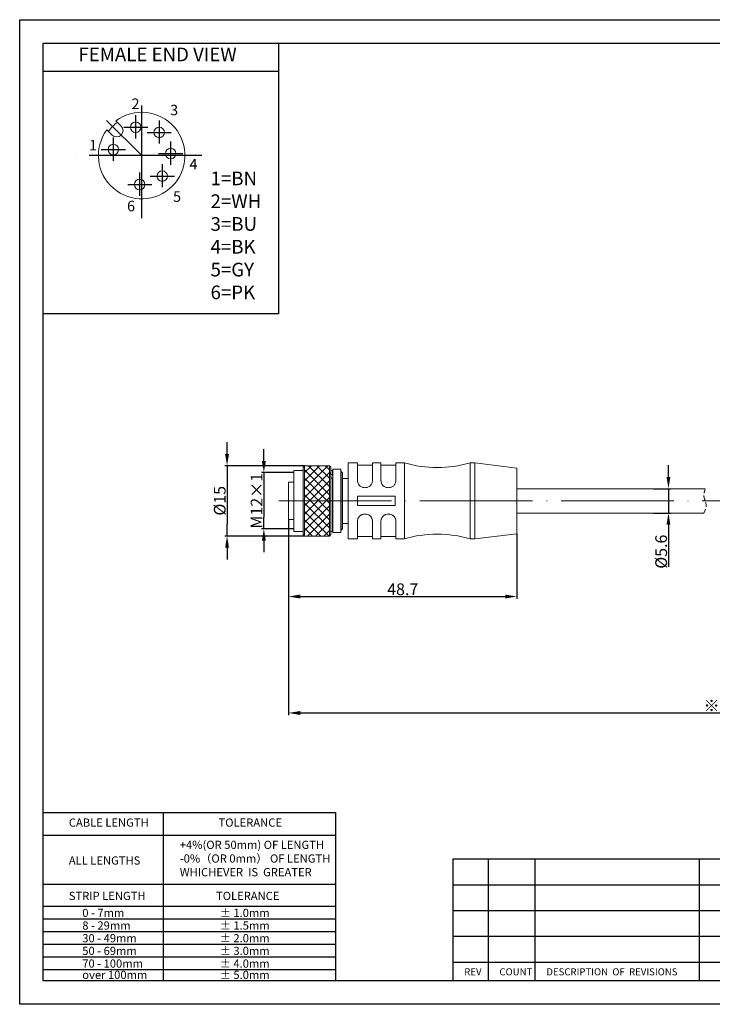
# Model space of a CAD drawing. Units: inches. Extents: x 1571 to 1868, y 1530 to 1740.
# Drawn here: x 1571 to 1719, y 1530 to 1740 of the extents above; entities that cross this region are included whole.
import ezdxf

# ---------------------------------------------------------------- set-up
doc = ezdxf.new("R2010")
doc.units = ezdxf.units.IN
doc.header["$MEASUREMENT"] = 0
doc.linetypes.add('ACAD_ISO04W100', pattern=[30, 24, -3, 0, -3])
doc.linetypes.add('DASHEDX2', pattern=[1.5, 1, -0.5])
for name, color, linetype, lineweight in [('A1', 7, 'Continuous', 30), ('A7', 7, 'Continuous', 25), ('粗实线', 7, 'Continuous', 15)]:
    doc.layers.add(name, color=color, linetype=linetype, lineweight=lineweight)
for name, color, linetype in [('A2', 1, 'ACAD_ISO04W100'), ('A3', 3, 'Continuous'), ('A4', 2, 'Continuous'), ('A6', 1, 'Continuous'), ('图层 1', 7, 'Continuous'), ('标题框层', 2, 'Continuous')]:
    doc.layers.add(name, color=color, linetype=linetype)
doc.styles.get("Standard").update_dxf_attribs({"font": 'txt', "bigfont": 'gbcbig.shx'})
doc.styles.add('样式', font='isocp.shx', dxfattribs={"bigfont": 'gbcbig.shx'})
doc.dimstyles.get("Standard").update_dxf_attribs({"dimtxt": 2.5, "dimasz": 2.5, "dimexe": 0.5, "dimexo": 0, "dimgap": 0.3, "dimtad": 1, "dimdec": 3, "dimdsep": 46, "dimtxsty": '样式', "dimcen": 0.09, "dimclrd": 256, "dimclrt": 2, "dimadec": 0, "dimazin": 0, "dimtfac": 1, "dimtdec": 3, "dimtmove": 0, "dimatfit": 3, "dimfxl": 0, "dimtolj": 1, "dimtzin": 0, "dimarcsym": 0})

# ---------------------------------------------------------------- blocks, each defined once
blk = doc.blocks.new('标题框')
at = {"layer": '标题框层'}
for p, q in [((1826.88, 707.8), (1826.88, 655.8)), ((1826.88, 707.8), (1996.88, 707.8)), ((1841.88, 707.8), (1841.88, 655.8)), ((1861.88, 707.8), (1861.88, 655.8)), ((1931.88, 707.8), (1931.88, 655.8)), ((1826.88, 696.8), (1996.88, 696.8)), ((1826.88, 685.8), (1996.88, 685.8)), ((1826.88, 674.8), (1996.88, 674.8)), ((1826.88, 663.8), (1996.88, 663.8))]:
    blk.add_line(p, q, dxfattribs=at)
at = {"layer": 'A7', "char_height": 3, "attachment_point": 1, "style": '样式'}
for s, insert in [('REV', (1831.75, 661.16)), ('COUNT', (1846.75, 661.16)), ('DESCRIPTION  OF  REVISIONS', (1866.75, 661.16))]:
    blk.add_mtext_dynamic_manual_height_columns(s, width=157.076, gutter_width=17.5, heights=[0], dxfattribs=dict(at, insert=insert))
at = {"layer": 'A7', "style": '样式'}
for tag, p in [('2017.5.30', (2062.66, 696.73)), ('FEK41-P/T539', (2149.89, 690.74)), ('1:1', (2067.24, 684))]:
    blk.add_attdef(tag, p, '', height=4.55, dxfattribs=at)
blk = doc.blocks.new('*D22')
at = {"layer": 'A3', "color": 0, "lineweight": -2}
for p, q in [((1628.39, 1633.65), (1628.39, 1591.86)), ((1831.51, 1618.41), (1831.51, 1591.86))]:
    blk.add_line(p, q, dxfattribs=at)
at = {"layer": 'A3', "color": 7, "lineweight": -2}
blk.add_line((1630.89, 1592.36), (1829.01, 1592.36), dxfattribs=at)
at = {"layer": 'A3', "color": 7}
for points in [[(1630.89, 1592.78), (1630.89, 1591.94), (1628.39, 1592.36)], [(1829.01, 1592.78), (1829.01, 1591.94), (1831.51, 1592.36)]]:
    blk.add_solid(points, dxfattribs=at)
at = {"layer": 'Defpoints', "color": 0}
for p in [(1628.39, 1633.65), (1831.51, 1618.41), (1831.51, 1592.36)]:
    blk.add_point(p, dxfattribs=at)
at = {"layer": 'A3', "color": 7, "lineweight": 9, "insert": (1725.1, 1593.91), "char_height": 2.5, "attachment_point": 5, "style": '样式'}
blk.add_mtext('\\A1;※METERS', dxfattribs=at)
blk = doc.blocks.new('*D25')
at = {"layer": 'A3', "color": 7, "lineweight": -2}
for p, q in [((1709.39, 1642.69), (1709.39, 1645.19)), ((1709.39, 1640.19), (1709.39, 1634.99)), ((1709.39, 1632.49), (1709.39, 1623.52))]:
    blk.add_line(p, q, dxfattribs=at)
at = {"layer": 'A3', "color": 0, "lineweight": -2}
for p, q in [((1706.2, 1640.19), (1709.89, 1640.19)), ((1706.2, 1634.99), (1709.89, 1634.99))]:
    blk.add_line(p, q, dxfattribs=at)
at = {"layer": 'A3', "color": 7}
for points in [[(1708.97, 1642.69), (1709.81, 1642.69), (1709.39, 1640.19)], [(1708.97, 1632.49), (1709.81, 1632.49), (1709.39, 1634.99)]]:
    blk.add_solid(points, dxfattribs=at)
at = {"layer": 'Defpoints', "color": 0}
for p in [(1706.2, 1640.19), (1706.2, 1634.99), (1709.39, 1634.99)]:
    blk.add_point(p, dxfattribs=at)
at = {"layer": 'A3', "color": 7, "lineweight": 9, "insert": (1707.84, 1626.76), "char_height": 2.5, "width": 5.9001, "attachment_point": 5, "rotation": 90, "style": '样式'}
blk.add_mtext('\\A1;%%C5.6', dxfattribs=at)
blk = doc.blocks.new('*D26')
at = {"layer": 'A3', "color": 7, "lineweight": -2}
for p, q in [((1623.13, 1646.12), (1623.13, 1648.62)), ((1623.13, 1643.62), (1623.13, 1641.12)), ((1623.13, 1641.12), (1623.13, 1634.12)), ((1623.13, 1631.62), (1623.13, 1634.12)), ((1623.13, 1629.12), (1623.13, 1626.62))]:
    blk.add_line(p, q, dxfattribs=at)
at = {"layer": 'A3', "color": 0, "lineweight": -2}
for p, q in [((1629.49, 1643.62), (1622.63, 1643.62)), ((1629.49, 1631.62), (1622.63, 1631.62))]:
    blk.add_line(p, q, dxfattribs=at)
at = {"layer": 'A3', "color": 7}
for points in [[(1622.71, 1646.12), (1623.55, 1646.12), (1623.13, 1643.62)], [(1622.71, 1629.12), (1623.55, 1629.12), (1623.13, 1631.62)]]:
    blk.add_solid(points, dxfattribs=at)
at = {"layer": 'Defpoints', "color": 0}
for p in [(1629.49, 1643.62), (1623.13, 1631.62), (1629.49, 1631.62)]:
    blk.add_point(p, dxfattribs=at)
at = {"layer": 'A3', "color": 7, "lineweight": 9, "insert": (1621.58, 1637.62), "char_height": 2.5, "attachment_point": 5, "rotation": 90, "style": '样式'}
blk.add_mtext('\\A1;M12×1', dxfattribs=at)
blk = doc.blocks.new('*D27')
at = {"layer": 'A3', "color": 7, "lineweight": -2}
for p, q in [((1615.28, 1647.59), (1615.28, 1650.09)), ((1615.28, 1645.09), (1615.28, 1642.59)), ((1615.28, 1642.59), (1615.28, 1632.59)), ((1615.28, 1630.09), (1615.28, 1632.59)), ((1615.28, 1627.59), (1615.28, 1625.09))]:
    blk.add_line(p, q, dxfattribs=at)
at = {"layer": 'A3', "color": 0, "lineweight": -2}
for p, q in [((1631.79, 1645.09), (1614.78, 1645.09)), ((1631.79, 1630.09), (1614.78, 1630.09))]:
    blk.add_line(p, q, dxfattribs=at)
at = {"layer": 'A3', "color": 7}
for points in [[(1614.87, 1647.59), (1615.7, 1647.59), (1615.28, 1645.09)], [(1614.87, 1627.59), (1615.7, 1627.59), (1615.28, 1630.09)]]:
    blk.add_solid(points, dxfattribs=at)
at = {"layer": 'Defpoints', "color": 0}
for p in [(1631.79, 1645.09), (1615.28, 1630.09), (1631.79, 1630.09)]:
    blk.add_point(p, dxfattribs=at)
at = {"layer": 'A3', "color": 7, "lineweight": 9, "insert": (1613.73, 1637.62), "char_height": 2.5, "attachment_point": 5, "rotation": 90, "style": '样式'}
blk.add_mtext('\\A1;%%C15', dxfattribs=at)
blk = doc.blocks.new('*D28')
at = {"layer": 'A3', "color": 0, "lineweight": -2}
for p, q in [((1628.39, 1631.62), (1628.39, 1616.69)), ((1677.09, 1630.59), (1677.09, 1616.69))]:
    blk.add_line(p, q, dxfattribs=at)
at = {"layer": 'A3', "color": 7, "lineweight": -2}
blk.add_line((1630.89, 1617.19), (1674.59, 1617.19), dxfattribs=at)
at = {"layer": 'A3', "color": 7}
for points in [[(1630.89, 1617.61), (1630.89, 1616.78), (1628.39, 1617.19)], [(1674.59, 1617.61), (1674.59, 1616.78), (1677.09, 1617.19)]]:
    blk.add_solid(points, dxfattribs=at)
at = {"layer": 'Defpoints', "color": 0}
for p in [(1628.39, 1631.62), (1677.09, 1630.59), (1677.09, 1617.19)]:
    blk.add_point(p, dxfattribs=at)
at = {"layer": 'A3', "color": 7, "lineweight": 9, "insert": (1652.74, 1618.74), "char_height": 2.5, "attachment_point": 5, "style": '样式'}
blk.add_mtext('\\A1;48.7', dxfattribs=at)

msp = doc.modelspace()

# ---------------------------------------------------------------- hatches: boundary and pattern name
at = {"layer": 'A6', "lineweight": 9}
h = msp.add_hatch(dxfattribs=at)
h.set_pattern_fill('ANSI37', color=0, scale=10)
h.set_pattern_definition([(45, (-701.3839, -631.2156), (-0.8838835, 0.8838835), []), (135, (-701.3839, -631.2156), (-0.8838835, -0.8838835), [])])
h.paths.add_polyline_path([(1637.0907, 1645.0928), (1631.7907, 1645.0928), (1631.7907, 1637.5928), (1637.0907, 1637.5928)])
h.paths.add_polyline_path([(1637.0907, 1633.1846), (1637.0907, 1637.5928), (1631.7907, 1637.5928), (1631.7907, 1630.0928), (1637.0907, 1630.0928)])

# ---------------------------------------------------------------- linework, layer by layer
at = {"lineweight": 9}
for p, q in [((1631.7907, 1645.0928), (1631.4907, 1644.7928)), ((1631.4907, 1630.3928), (1631.4907, 1644.7928)), ((1637.0907, 1645.0928), (1631.7907, 1645.0928)), ((1631.7907, 1645.0928), (1631.7907, 1630.0928)), ((1637.3907, 1644.7928), (1637.0907, 1645.0928)), ((1637.0907, 1633.1846), (1637.0907, 1645.0928)), ((1637.3907, 1644.7928), (1637.3907, 1643.6506)), ((1639.5407, 1644.3428), (1637.8407, 1644.3428)), ((1637.8407, 1644.3428), (1637.8407, 1630.8428)), ((1639.5407, 1644.3428), (1639.5407, 1630.8428)), ((1641.0907, 1645.6928), (1641.0907, 1638.5928)), ((1643.0907, 1645.6928), (1641.0907, 1645.6928)), ((1643.0907, 1645.6928), (1643.0907, 1641.8423)), ((1646.2907, 1645.1928), (1643.0907, 1645.1928)), ((1648.0907, 1645.6928), (1646.2907, 1645.6928)), ((1646.2907, 1645.6928), (1646.2907, 1641.8423)), ((1648.0907, 1645.6928), (1648.0907, 1641.8423)), ((1651.2907, 1645.1928), (1648.0907, 1645.1928)), ((1653.0907, 1645.6928), (1651.2907, 1645.6928)), ((1651.2907, 1645.6928), (1651.2907, 1641.8423)), ((1653.0907, 1645.6928), (1653.0907, 1629.4928)), ((1668.0907, 1645.6928), (1667.0907, 1645.6928)), ((1667.0907, 1629.4928), (1667.0907, 1645.6928)), ((1677.0907, 1644.5928), (1668.0907, 1645.6928)), ((1668.0907, 1629.4928), (1668.0907, 1645.6928)), ((1677.0907, 1644.5928), (1677.0907, 1630.5928)), ((1631.4907, 1644.0928), (1629.4907, 1644.0928)), ((1629.4907, 1633.7723), (1629.4907, 1644.0928)), ((1637.7907, 1644.0928), (1637.3907, 1644.0928)), ((1637.3907, 1643.6506), (1637.3907, 1643.1659)), ((1637.3907, 1643.1659), (1637.3907, 1630.3928)), ((1637.6907, 1642.3864), (1637.6907, 1642.4333)), ((1637.7907, 1643.2848), (1637.7907, 1644.0928)), ((1637.8407, 1643.5928), (1637.7907, 1643.5928)), ((1637.7907, 1643.2848), (1637.7907, 1642.8768)), ((1637.7907, 1631.0928), (1637.7907, 1642.337)), ((1637.8407, 1642.3043), (1637.7907, 1642.3043)), ((1639.5907, 1643.8428), (1639.5407, 1643.8428)), ((1639.8907, 1643.5428), (1639.5907, 1643.8428)), ((1639.5907, 1633.9193), (1639.5907, 1643.8428)), ((1639.8907, 1643.5428), (1639.8907, 1634.0956)), ((1640.9907, 1642.3928), (1639.8907, 1642.3928)), ((1629.4907, 1641.5928), (1628.3907, 1641.5928)), ((1628.3907, 1633.6545), (1628.3907, 1641.5928)), ((1637.8407, 1641.9543), (1637.7907, 1641.9543)), ((1637.8407, 1641.9155), (1637.7907, 1641.9291)), ((1717.2432, 1640.1939), (1677.0907, 1640.1945)), ((1641.0907, 1638.5928), (1641.0907, 1636.5928)), ((1643.0907, 1636.5928), (1643.0907, 1638.5928)), ((1643.0907, 1638.5928), (1651.0907, 1638.5928)), ((1651.0907, 1638.5928), (1651.0907, 1636.5928)), ((1641.0907, 1636.5928), (1641.0907, 1629.4928)), ((1651.0907, 1636.5928), (1643.0907, 1636.5928)), ((1639.5907, 1631.3428), (1639.5907, 1633.9193)), ((1639.8907, 1634.0956), (1639.8907, 1631.6428)), ((1677.0907, 1634.9945), (1716.9314, 1634.9941)), ((1629.4907, 1633.6545), (1628.3907, 1633.6545)), ((1629.4907, 1631.0928), (1629.4907, 1633.7723)), ((1637.0907, 1630.0928), (1637.0907, 1633.1846)), ((1639.8907, 1632.7928), (1640.9907, 1632.7928)), ((1643.0907, 1633.3433), (1643.0907, 1629.4928)), ((1646.2907, 1633.3433), (1646.2907, 1629.4928)), ((1648.0907, 1633.3433), (1648.0907, 1629.4928)), ((1651.2907, 1633.3433), (1651.2907, 1629.4928)), ((1629.4907, 1631.0928), (1631.4907, 1631.0928)), ((1631.4907, 1630.3928), (1631.7907, 1630.0928)), ((1631.7907, 1630.0928), (1637.0907, 1630.0928)), ((1637.0907, 1630.0928), (1637.3907, 1630.3928)), ((1637.3907, 1631.0928), (1637.7907, 1631.0928)), ((1637.7907, 1631.5928), (1637.8407, 1631.5928)), ((1637.8407, 1630.8428), (1639.5407, 1630.8428)), ((1639.5407, 1631.3428), (1639.5907, 1631.3428)), ((1639.5907, 1631.3428), (1639.8907, 1631.6428)), ((1643.0907, 1629.9928), (1646.2907, 1629.9928)), ((1648.0907, 1629.9928), (1651.2907, 1629.9928)), ((1668.0907, 1629.4928), (1677.0907, 1630.5928)), ((1641.0907, 1629.4928), (1643.0907, 1629.4928)), ((1646.2907, 1629.4928), (1648.0907, 1629.4928)), ((1651.2907, 1629.4928), (1653.0907, 1629.4928)), ((1667.0907, 1629.4928), (1668.0907, 1629.4928))]:
    msp.add_line(p, q, dxfattribs=at)
for centre, radius, start, end in [((1660.0907, 1669.6928), 25, 253.739795, 286.260205), ((1640.9907, 1642.1928), 0.2, 60, 90), ((1640.9907, 1632.9928), 0.2, 270, 300), ((1660.0907, 1605.4928), 25, 73.739795, 106.260205)]:
    msp.add_arc(centre, radius, start, end, dxfattribs=at)
for points, knots in [([(1637.3907, 1643.6506), (1637.365, 1643.6398), (1637.3106, 1643.6169), (1637.2816, 1643.5145), (1637.3062, 1643.3645), (1637.354, 1643.242), (1637.3861, 1643.1753), (1637.3907, 1643.1659)], [0, 0, 0, 0, 0.23225651, 0.49349383, 0.72980209, 0.96186244, 1, 1, 1, 1]), ([(1637.3907, 1643.0833), (1637.4454, 1643.1288), (1637.5483, 1643.2145), (1637.7134, 1643.2624), (1637.7907, 1643.2848)], [0, 0, 0, 0, 0.53244562, 1, 1, 1, 1]), ([(1637.7907, 1642.337), (1637.7031, 1642.3738), (1637.5386, 1642.4428), (1637.4378, 1642.5489), (1637.3907, 1642.5986)], [0, 0, 0, 0, 0.53241067, 1, 1, 1, 1]), ([(1637.8407, 1642.4756), (1637.8256, 1642.4738), (1637.7461, 1642.4643), (1637.6845, 1642.4365), (1637.6346, 1642.414)], [0, 0, 0, 0, 0.18914344, 1, 1, 1, 1]), ([(1646.2907, 1641.8423), (1646.2793, 1641.7913), (1646.2596, 1641.7038), (1646.2173, 1641.5271), (1646.1528, 1641.3125), (1646.027, 1641.0535), (1645.8306, 1640.8275), (1645.5842, 1640.6463), (1645.3047, 1640.5107), (1645.0031, 1640.4254), (1644.69, 1640.3975), (1644.377, 1640.4255), (1644.0757, 1640.5112), (1643.7973, 1640.6471), (1643.5513, 1640.828), (1643.3525, 1641.051), (1643.2238, 1641.3095), (1643.1607, 1641.5247), (1643.1201, 1641.7028), (1643.1015, 1641.7909), (1643.0907, 1641.8423)], [0, 0, 0, 0, 0.03639165, 0.06246592, 0.12476691, 0.1874198, 0.24972461, 0.31230264, 0.37500688, 0.43758926, 0.49998297, 0.5623507, 0.62489168, 0.68753196, 0.74973947, 0.81230812, 0.87449537, 0.93725212, 0.96336549, 1, 1, 1, 1]), ([(1651.2907, 1641.8423), (1651.2793, 1641.7913), (1651.2596, 1641.7038), (1651.2173, 1641.5271), (1651.1528, 1641.3125), (1651.027, 1641.0535), (1650.8306, 1640.8275), (1650.5842, 1640.6463), (1650.3047, 1640.5107), (1650.0031, 1640.4254), (1649.69, 1640.3975), (1649.377, 1640.4255), (1649.0757, 1640.5112), (1648.7973, 1640.6471), (1648.5513, 1640.828), (1648.3525, 1641.051), (1648.2238, 1641.3095), (1648.1607, 1641.5247), (1648.1201, 1641.7028), (1648.1015, 1641.7909), (1648.0907, 1641.8423)], [0, 0, 0, 0, 0.03639165, 0.06246592, 0.12476691, 0.1874198, 0.24972461, 0.31230264, 0.37500688, 0.43758926, 0.49998297, 0.5623507, 0.62489168, 0.68753196, 0.74973947, 0.81230812, 0.87449537, 0.93725212, 0.96336549, 1, 1, 1, 1]), ([(1643.0907, 1633.3433), (1643.1156, 1633.4624), (1643.1355, 1633.5526), (1643.1505, 1633.6127), (1643.1511, 1633.6148), (1643.1518, 1633.6179), (1643.1522, 1633.6195), (1643.1534, 1633.6241), (1643.1542, 1633.6272), (1643.1566, 1633.6364), (1643.1581, 1633.6424), (1643.1629, 1633.6606), (1643.1662, 1633.6725), (1643.176, 1633.7076), (1643.1827, 1633.7303), (1643.2033, 1633.7964), (1643.2176, 1633.8375), (1643.2336, 1633.8781), (1643.2349, 1633.8814), (1643.2372, 1633.8871), (1643.2383, 1633.8899), (1643.2418, 1633.8984), (1643.2441, 1633.904), (1643.2512, 1633.9208), (1643.256, 1633.9318), (1643.2707, 1633.9645), (1643.281, 1633.9857), (1643.3129, 1634.0476), (1643.3359, 1634.0866), (1643.3666, 1634.1324), (1643.3737, 1634.1425), (1643.3874, 1634.1616), (1643.3944, 1634.171), (1643.4161, 1634.1993), (1643.4312, 1634.2179), (1643.4788, 1634.2729), (1643.5135, 1634.3085), (1643.5698, 1634.3604), (1643.588, 1634.3763), (1643.6266, 1634.4084), (1643.6464, 1634.4241), (1643.7074, 1634.47), (1643.7503, 1634.499), (1643.8402, 1634.554), (1643.8853, 1634.5787), (1643.979, 1634.6248), (1644.0271, 1634.6459), (1644.2739, 1634.7407), (1644.4778, 1634.7787), (1644.9013, 1634.7789), (1645.1065, 1634.7409), (1645.4028, 1634.6276), (1645.4971, 1634.5814), (1645.6298, 1634.5005), (1645.6734, 1634.471), (1645.7545, 1634.4101), (1645.7928, 1634.3781), (1645.8468, 1634.3279), (1645.865, 1634.31), (1645.8991, 1634.2745), (1645.9154, 1634.2565), (1645.9624, 1634.2015), (1645.9908, 1634.1637), (1646.0229, 1634.1149), (1646.0285, 1634.1062), (1646.0402, 1634.0873), (1646.0459, 1634.0776), (1646.0629, 1634.0484), (1646.0738, 1634.0283), (1646.1055, 1633.9662), (1646.1252, 1633.9226), (1646.1456, 1633.871), (1646.1471, 1633.8671), (1646.1508, 1633.8573), (1646.1527, 1633.8524), (1646.1582, 1633.8375), (1646.1619, 1633.8274), (1646.1729, 1633.7965), (1646.18, 1633.7752), (1646.2011, 1633.709), (1646.2146, 1633.662), (1646.228, 1633.6107), (1646.2281, 1633.6104), (1646.2286, 1633.6085), (1646.2288, 1633.6076), (1646.2296, 1633.6047), (1646.2301, 1633.6027), (1646.2316, 1633.5968), (1646.2326, 1633.5928), (1646.2358, 1633.5802), (1646.238, 1633.5714), (1646.2448, 1633.5434), (1646.2497, 1633.5228), (1646.2655, 1633.4554), (1646.2774, 1633.403), (1646.2907, 1633.3433)], [0, 0, 0, 0, 0.0625, 0.0625, 0.06347656, 0.06347656, 0.06445312, 0.06445312, 0.06640625, 0.06640625, 0.0703125, 0.0703125, 0.078125, 0.078125, 0.09375, 0.09375, 0.125, 0.125, 0.12695312, 0.12695312, 0.12890625, 0.12890625, 0.1328125, 0.1328125, 0.140625, 0.140625, 0.15625, 0.15625, 0.1875, 0.1875, 0.1953125, 0.1953125, 0.203125, 0.203125, 0.21875, 0.21875, 0.25, 0.25, 0.265625, 0.265625, 0.28125, 0.28125, 0.3125, 0.3125, 0.34375, 0.34375, 0.375, 0.375, 0.5, 0.5, 0.625, 0.625, 0.6875, 0.6875, 0.71875, 0.71875, 0.75, 0.75, 0.765625, 0.765625, 0.78125, 0.78125, 0.8125, 0.8125, 0.8203125, 0.8203125, 0.828125, 0.828125, 0.84375, 0.84375, 0.875, 0.875, 0.87890625, 0.87890625, 0.8828125, 0.8828125, 0.890625, 0.890625, 0.90625, 0.90625, 0.9375, 0.9375, 0.93847656, 0.93847656, 0.93945312, 0.93945312, 0.94140625, 0.94140625, 0.9453125, 0.9453125, 0.953125, 0.953125, 0.96875, 0.96875, 1, 1, 1, 1]), ([(1648.0907, 1633.3433), (1648.1156, 1633.4624), (1648.1355, 1633.5526), (1648.1505, 1633.6127), (1648.1511, 1633.6148), (1648.1518, 1633.6179), (1648.1522, 1633.6195), (1648.1534, 1633.6241), (1648.1542, 1633.6272), (1648.1566, 1633.6364), (1648.1581, 1633.6424), (1648.1629, 1633.6606), (1648.1662, 1633.6725), (1648.176, 1633.7076), (1648.1827, 1633.7303), (1648.2033, 1633.7964), (1648.2176, 1633.8375), (1648.2336, 1633.8781), (1648.2349, 1633.8814), (1648.2372, 1633.8871), (1648.2383, 1633.8899), (1648.2418, 1633.8984), (1648.2441, 1633.904), (1648.2512, 1633.9208), (1648.256, 1633.9318), (1648.2707, 1633.9645), (1648.281, 1633.9857), (1648.3129, 1634.0476), (1648.3359, 1634.0866), (1648.3666, 1634.1324), (1648.3737, 1634.1425), (1648.3874, 1634.1616), (1648.3944, 1634.171), (1648.4161, 1634.1993), (1648.4312, 1634.2179), (1648.4788, 1634.2729), (1648.5135, 1634.3085), (1648.5698, 1634.3604), (1648.588, 1634.3763), (1648.6266, 1634.4084), (1648.6464, 1634.4241), (1648.7074, 1634.47), (1648.7503, 1634.499), (1648.8402, 1634.554), (1648.8853, 1634.5787), (1648.979, 1634.6248), (1649.0271, 1634.6459), (1649.2739, 1634.7407), (1649.4778, 1634.7787), (1649.9013, 1634.7789), (1650.1065, 1634.7409), (1650.4028, 1634.6276), (1650.4971, 1634.5814), (1650.6298, 1634.5005), (1650.6734, 1634.471), (1650.7545, 1634.4101), (1650.7928, 1634.3781), (1650.8468, 1634.3279), (1650.865, 1634.31), (1650.8991, 1634.2745), (1650.9154, 1634.2565), (1650.9624, 1634.2015), (1650.9908, 1634.1637), (1651.0229, 1634.1149), (1651.0285, 1634.1062), (1651.0402, 1634.0873), (1651.0459, 1634.0776), (1651.0629, 1634.0484), (1651.0738, 1634.0283), (1651.1055, 1633.9662), (1651.1252, 1633.9226), (1651.1456, 1633.871), (1651.1471, 1633.8671), (1651.1508, 1633.8573), (1651.1527, 1633.8524), (1651.1582, 1633.8375), (1651.1619, 1633.8274), (1651.1729, 1633.7965), (1651.18, 1633.7752), (1651.2011, 1633.709), (1651.2146, 1633.662), (1651.228, 1633.6107), (1651.2281, 1633.6104), (1651.2286, 1633.6085), (1651.2288, 1633.6076), (1651.2296, 1633.6047), (1651.2301, 1633.6027), (1651.2316, 1633.5968), (1651.2326, 1633.5928), (1651.2358, 1633.5802), (1651.238, 1633.5714), (1651.2448, 1633.5434), (1651.2497, 1633.5228), (1651.2655, 1633.4554), (1651.2774, 1633.403), (1651.2907, 1633.3433)], [0, 0, 0, 0, 0.0625, 0.0625, 0.06347656, 0.06347656, 0.06445312, 0.06445312, 0.06640625, 0.06640625, 0.0703125, 0.0703125, 0.078125, 0.078125, 0.09375, 0.09375, 0.125, 0.125, 0.12695312, 0.12695312, 0.12890625, 0.12890625, 0.1328125, 0.1328125, 0.140625, 0.140625, 0.15625, 0.15625, 0.1875, 0.1875, 0.1953125, 0.1953125, 0.203125, 0.203125, 0.21875, 0.21875, 0.25, 0.25, 0.265625, 0.265625, 0.28125, 0.28125, 0.3125, 0.3125, 0.34375, 0.34375, 0.375, 0.375, 0.5, 0.5, 0.625, 0.625, 0.6875, 0.6875, 0.71875, 0.71875, 0.75, 0.75, 0.765625, 0.765625, 0.78125, 0.78125, 0.8125, 0.8125, 0.8203125, 0.8203125, 0.828125, 0.828125, 0.84375, 0.84375, 0.875, 0.875, 0.87890625, 0.87890625, 0.8828125, 0.8828125, 0.890625, 0.890625, 0.90625, 0.90625, 0.9375, 0.9375, 0.93847656, 0.93847656, 0.93945312, 0.93945312, 0.94140625, 0.94140625, 0.9453125, 0.9453125, 0.953125, 0.953125, 0.96875, 0.96875, 1, 1, 1, 1])]:
    msp.add_open_spline(points, degree=3, knots=knots, dxfattribs=at)
at = {"layer": 'A1'}
for p, q in [((1576.0722, 1735.2202), (1863.0722, 1735.2202)), ((1576.0722, 1535.2202), (1576.0722, 1735.2202)), ((1863.0722, 1535.2202), (1576.0722, 1535.2202))]:
    msp.add_line(p, q, dxfattribs=at)
at = {"layer": 'A2'}
for p, q in [((1597.0788, 1697.9241), (1597.0788, 1722.4896)), ((1589.5989, 1718.7195), (1597.0788, 1711.2396)), ((1595.7923, 1719.8576), (1595.7923, 1714.8983)), ((1600.8025, 1718.7468), (1600.8025, 1713.7876)), ((1593.2405, 1717.2918), (1598.3889, 1717.2918)), ((1598.2507, 1716.1811), (1603.3991, 1716.1811)), ((1591.0265, 1715.0917), (1591.0265, 1710.1325)), ((1603.2512, 1714.2369), (1603.2512, 1709.2777)), ((1588.4747, 1712.526), (1593.6231, 1712.526)), ((1600.6994, 1711.6712), (1605.8478, 1711.6712)), ((1609.9053, 1711.2396), (1582.9033, 1711.2396)), ((1601.454, 1709.4301), (1601.454, 1704.4708)), ((1596.6472, 1707.6329), (1596.6472, 1702.6736)), ((1598.9022, 1706.8643), (1604.0506, 1706.8643)), ((1594.0954, 1705.0671), (1599.2437, 1705.0671))]:
    msp.add_line(p, q, dxfattribs=at)
at = {"layer": 'A2', "lineweight": 13}
msp.add_line((1626.3088, 1637.5928), (1783.2904, 1637.5928), dxfattribs=at)
at = {"layer": 'A4'}
for p, q in [((1576.0722, 1566.2933), (1638.3694, 1566.2933)), ((1576.0722, 1555.8713), (1638.3694, 1555.8713)), ((1576.0722, 1551.1428), (1638.3694, 1551.1428)), ((1576.0722, 1548.4408), (1638.3694, 1548.4408)), ((1576.0722, 1545.7388), (1638.3694, 1545.7388)), ((1576.0722, 1543.0368), (1638.3694, 1543.0368)), ((1576.0722, 1540.3347), (1638.3694, 1540.3347)), ((1576.0722, 1537.6327), (1638.3694, 1537.6327))]:
    msp.add_line(p, q, dxfattribs=at)
msp.add_lwpolyline([(1576.0722, 1571.1184), (1638.3694, 1571.1184), (1638.3694, 1535.2202), (1576.0722, 1535.2202)], close=True, dxfattribs=at)
at = {"layer": 'A6'}
for p, q in [((1571.0722, 1740.2202), (1868.0722, 1740.2202)), ((1571.0722, 1530.2202), (1571.0722, 1740.2202)), ((1868.0722, 1530.2202), (1571.0722, 1530.2202))]:
    msp.add_line(p, q, dxfattribs=at)
at = {"layer": 'A7'}
msp.add_line((1601.6704, 1571.1184), (1601.6704, 1535.2202), dxfattribs=at)
at = {"layer": 'A7', "lineweight": 30}
for points in [[(1626.298, 1677.5179), (1626.298, 1735.2202)], [(1626.298, 1729.199), (1576.0722, 1729.199)], [(1626.298, 1677.5179), (1576.0722, 1677.5179)]]:
    msp.add_lwpolyline(points, dxfattribs=at)
at = {"layer": 'A7', "color": 2, "linetype": 'DASHEDX2', "lineweight": 9}
msp.add_spline([(1717.2432, 1640.1939), (1716.9711, 1638.4756), (1717.4479, 1636.5512), (1716.9314, 1634.9941)], degree=3, dxfattribs=at)
at = {"layer": '粗实线', "linetype": 'Continuous', "lineweight": 15}
for p, q in [((1592.7036, 1717.524), (1591.5805, 1718.647)), ((1589.6714, 1716.7378), (1590.7944, 1715.6148))]:
    msp.add_line(p, q, dxfattribs=at)
for centre in [(1595.7923, 1717.2918), (1600.8025, 1716.1811), (1591.0265, 1712.526), (1603.2512, 1711.6712), (1601.454, 1706.8643), (1596.6472, 1705.0671)]:
    msp.add_circle(centre, 1.125, dxfattribs=at)
for centre, radius, start, end in [((1597.0788, 1711.2396), 9.225, 143.414968, 126.585032), ((1597.0788, 1711.2396), 8.775, 126.150117, 143.849883), ((1591.749, 1716.5694), 1.35, 225, 45)]:
    msp.add_arc(centre, radius, start, end, dxfattribs=at)

# ---------------------------------------------------------------- block references
at = {"layer": 'A3', "xscale": 0.5, "yscale": 0.5, "zscale": 0.5}
msp.add_blockref('标题框', (749.9829, 1207.318), dxfattribs=at)

# ---------------------------------------------------------------- texts
at = {"layer": 'A7', "color": 7, "char_height": 2.9172, "attachment_point": 7, "style": '样式'}
for s, insert, width in [('FEMALE END VIEW', (1583.6037, 1730.4396), 40.02427), ('1=BN\\P2=WH\\P3=BU\\P4=BK\\P5=GY\\P6=PK', (1611.7636, 1679.6947), 42.514318)]:
    msp.add_mtext(s, dxfattribs=dict(at, insert=insert, width=width))
at = {"layer": 'A7', "char_height": 1.75, "attachment_point": 1, "style": '样式'}
for s, width, insert in [('CABLE LENGTH', 41.860059, (1581.5509, 1569.8531)), ('TOLERANCE', 41.860059, (1613.4644, 1569.8531)), ('+4%(OR 50mm) OF LENGTH\\P-0%（OR 0mm） OF LENGTH\\PWHICHEVER  IS  GREATER', 116.880156, (1605.2064, 1565.1078)), ('ALL LENGTHS', 41.860059, (1581.5509, 1561.7658)), ('STRIP LENGTH', 41.860059, (1581.5509, 1554.2108)), ('TOLERANCE', 41.860059, (1612.9285, 1554.2108)), ('0 - 7mm', 41.860059, (1584.4155, 1550.5958)), ('%%P 1.0mm', 41.860059, (1613.7111, 1550.5958)), ('8 - 29mm', 41.860059, (1584.4155, 1547.8938)), ('%%P 1.5mm', 41.860059, (1613.7111, 1547.8938)), ('30 - 49mm', 41.860059, (1584.4155, 1545.1918)), ('%%P 2.0mm', 41.860059, (1613.7111, 1545.1918)), ('50 - 69mm', 41.860059, (1584.4155, 1542.4898)), ('%%P 3.0mm', 41.860059, (1613.7111, 1542.4898)), ('70 - 100mm', 41.860059, (1584.4155, 1539.7878)), ('%%P 4.0mm', 41.860059, (1613.7111, 1539.7878)), ('over 100mm', 41.860059, (1584.4155, 1537.3753)), ('%%P 5.0mm', 41.860059, (1613.7111, 1537.3753))]:
    msp.add_mtext_dynamic_manual_height_columns(s, width=width, gutter_width=17.5, heights=[0], dxfattribs=dict(at, insert=insert))
at = {"layer": '图层 1', "color": 7, "char_height": 2.25, "attachment_point": 7}
for s, insert in [('{\\fSimSun|b0|i0|c134|p2;2}', (1594.9119, 1721.1561)), ('{\\fSimSun|b0|i0|c134|p2;3}', (1603.1453, 1719.8263)), ('{\\fSimSun|b0|i0|c134|p2;1}', (1585.8628, 1712.3334)), ('{\\fSimSun|b0|i0|c134|p2;4}', (1607.2652, 1708.2883)), ('{\\fSimSun|b0|i0|c134|p2;5}', (1603.7745, 1701.3672)), ('{\\fSimSun|b0|i0|c134|p2;6}', (1593.9628, 1699.3504))]:
    msp.add_mtext(s, dxfattribs=dict(at, insert=insert))

# ---------------------------------------------------------------- dimensions: what is measured, and where the dimension line sits
at = {"layer": 'A3', "color": 7, "lineweight": 9}
for base, p1, p2, text, picture, middle in [((1615.2847, 1630.0928), (1631.7907, 1645.0928), (1631.7907, 1630.0928), '%%C<>', '*D27', (1615.2847, 1637.6236)), ((1623.1313, 1631.6236), (1629.4907, 1643.6236), (1629.4907, 1631.6236), 'M<>×1', '*D26', (1623.1313, 1637.6236))]:
    dim = msp.add_linear_dim(base=base, p1=p1, p2=p2, angle=90, text=text, dimstyle='Standard', override={"dimclrd": 7, "dimclrt": 7}, dxfattribs=at)
    dim.commit()
    dim.dimension.update_dxf_attribs({"geometry": picture, "text_midpoint": middle, "dimtype": 160})
dim = msp.add_linear_dim(base=(1709.3899, 1634.9942), p1=(1706.201, 1640.1941), p2=(1706.2009, 1634.9942), angle=90, text='%%C5.6', dimstyle='Standard', override={"dimclrd": 7, "dimclrt": 7}, dxfattribs=at)
dim.commit()
dim.dimension.update_dxf_attribs({"geometry": '*D25', "text_midpoint": (1707.8399, 1626.7572)})
dim = msp.add_linear_dim(base=(1831.5105, 1592.3593), p1=(1628.3907, 1633.6545), p2=(1831.5105, 1618.4093), text='※METERS', dimstyle='Standard', override={"dimclrd": 7, "dimclrt": 7}, dxfattribs=at)
dim.commit()
dim.dimension.update_dxf_attribs({"geometry": '*D22', "text_midpoint": (1725.1006, 1592.3593), "dimtype": 160})
dim = msp.add_linear_dim(base=(1677.0907, 1617.1937), p1=(1628.3907, 1631.6236), p2=(1677.0907, 1630.5928), dimstyle='Standard', override={"dimclrd": 7, "dimclrt": 7}, dxfattribs=at)
dim.commit()
dim.dimension.update_dxf_attribs({"geometry": '*D28', "text_midpoint": (1652.7407, 1618.7437)})

doc.saveas('drawing.dxf')
